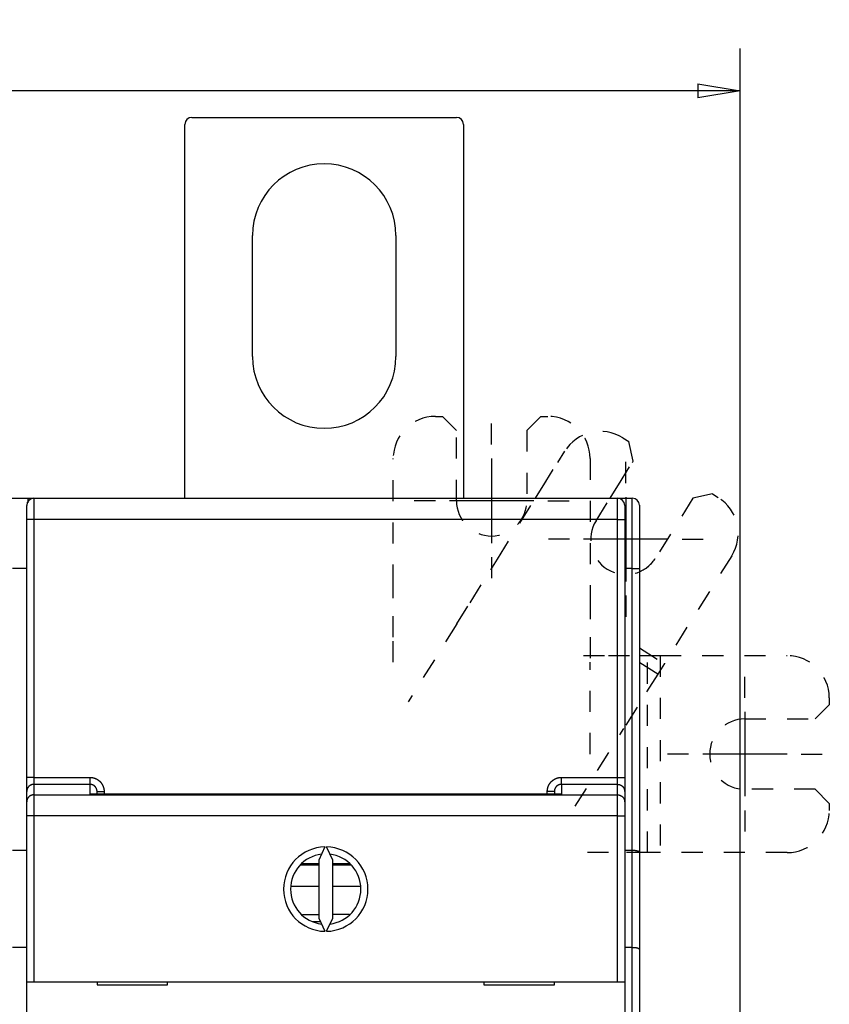
# Model space of a CAD drawing. Extents: x 9 to 551, y 7 to 429.
# Drawn here: x 378 to 435, y 193 to 263 of the extents above; entities that cross this region are included whole.
import ezdxf

# ---------------------------------------------------------------- set-up
doc = ezdxf.new("R2010")
doc.units = 0
doc.linetypes.add('HIDDEN', pattern=[4.5, 1.5, -1.5, 1.5])
doc.layers.add('204', color=7, linetype='CONTINUOUS')
doc.layers.add('5', color=7, linetype='CONTINUOUS')
doc.styles.get("Standard").update_dxf_attribs({"font": 'monotxt.shx'})
doc.dimstyles.new('DSTYLE1', dxfattribs={"dimtxt": 3, "dimasz": 3, "dimexe": 3, "dimexo": 0, "dimgap": 2, "dimtad": 1, "dimrnd": 0.1, "dimzin": 3, "dimcen": 0.09, "dimazin": 3, "dimtp": 1, "dimtm": 1, "dimtfac": 1, "dimtofl": 0, "dimtmove": 0, "dimatfit": 3})

# ---------------------------------------------------------------- blocks, each defined once
blk = doc.blocks.new('_AH1')
at = {"color": 0, "linetype": 'CONTINUOUS'}
for p, q in [((-1, 0.166667), (0, 0)), ((-1, 0.166667), (-1, -0.166667)), ((0, 0), (-1, -0.166667)), ((0, 0), (-1, 0))]:
    blk.add_line(p, q, dxfattribs=at)
blk = doc.blocks.new('*D5715')
at = {"layer": '5', "color": 1, "linetype": 'CONTINUOUS'}
for p, q in [((252.4853, 204.81825), (252.4853, 261.22594)), ((429.14086, 160.04233), (429.14086, 261.22594)), ((252.4853, 258.22594), (340.81308, 258.22594)), ((429.14086, 258.22594), (340.81308, 258.22594))]:
    blk.add_line(p, q, dxfattribs=at)
at = {"layer": '5', "color": 1, "xscale": 3, "yscale": 3, "zscale": 3, "rotation": 180}
blk.add_blockref('_AH1', (252.4853, 258.22594), dxfattribs=at)
at = {"layer": '5', "color": 1, "xscale": 3, "yscale": 3, "zscale": 3}
blk.add_blockref('_AH1', (429.14086, 258.22594), dxfattribs=at)
at = {"layer": '5', "color": 1, "linetype": 'CONTINUOUS'}
blk.add_text('176,7', height=3, rotation=360, dxfattribs=at).set_placement((333.31308, 260.22694))

msp = doc.modelspace()

# ---------------------------------------------------------------- linework, layer by layer
at = {"layer": '204', "color": 40, "linetype": 'CONTINUOUS'}
for p, q in [((390.1853, 256.33898), (408.9853, 256.33898)), ((389.6853, 229.2682), (389.6853, 255.83898)), ((409.4853, 255.83898), (409.4853, 229.2682)), ((394.4853, 239.33898), (394.4853, 247.93898)), ((404.6853, 247.93898), (404.6853, 239.33898)), ((414.9853, 235.08566), (415.4853, 235.08566)), ((420.81117, 233.5585), (421.23519, 233.29354)), ((377.01459, 229.2682), (378.51459, 229.2682)), ((378.51459, 229.2682), (378.51459, 228.9386)), ((378.51459, 229.2682), (378.94223, 229.2682)), ((378.94223, 229.2639), (420.44223, 229.2639)), ((378.94223, 229.2639), (378.94223, 227.7639)), ((381.61459, 229.2682), (381.61459, 229.26389)), ((399.01459, 229.2639), (399.01459, 229.2682)), ((399.9853, 229.2682), (399.9853, 229.2639)), ((417.3853, 229.2639), (417.3853, 229.2682)), ((420.44223, 229.2682), (420.4853, 229.2682)), ((420.44223, 227.7639), (420.44223, 229.2639)), ((420.4853, 229.2682), (421.4853, 229.2682)), ((420.4853, 229.24606), (420.4853, 229.2682)), ((421.4853, 224.2682), (421.4853, 229.2682)), ((378.44223, 227.7639), (378.44223, 228.7639)), ((420.94223, 228.7639), (420.94223, 227.7639)), ((421.9853, 228.7682), (421.9853, 224.2682)), ((378.44223, 209.43016), (378.44223, 227.7639)), ((378.94223, 227.7639), (378.44223, 227.7639)), ((420.44223, 227.7639), (378.94223, 227.7639)), ((378.94223, 227.7639), (378.94223, 209.43016)), ((420.44223, 209.43016), (420.44223, 227.7639)), ((420.44223, 227.7639), (420.94223, 227.7639)), ((420.94223, 227.7639), (420.94223, 209.43016)), ((378.44223, 224.2682), (377.44223, 224.2682)), ((421.4853, 224.2682), (420.94223, 224.2682)), ((421.4853, 204.2682), (421.4853, 224.2682)), ((421.4853, 224.2682), (421.9853, 224.2682)), ((421.9853, 224.2682), (421.9853, 204.13422)), ((421.98528, 218.08566), (422.56528, 218.08566)), ((378.44223, 208.43259), (378.44223, 209.43016)), ((378.94223, 209.43016), (378.44223, 209.43016)), ((378.94223, 209.43016), (382.94223, 209.43016)), ((378.94223, 209.43016), (378.94223, 208.93137)), ((382.94223, 208.93137), (382.94223, 209.43016)), ((416.44223, 209.43016), (420.44223, 209.43016)), ((416.44223, 208.93137), (416.44223, 209.43016)), ((420.44223, 208.93137), (420.44223, 209.43016)), ((420.44223, 209.43016), (420.94223, 209.43016)), ((420.94223, 209.43016), (420.94223, 208.43259)), ((382.94223, 208.93137), (378.94223, 208.93137)), ((378.94223, 208.93137), (378.94223, 208.18739)), ((382.94223, 208.22723), (382.94223, 208.93137)), ((420.44223, 208.93137), (416.44223, 208.93137)), ((416.44223, 208.93137), (416.44223, 208.22723)), ((420.44223, 208.18739), (420.44223, 208.93137)), ((378.44223, 207.68861), (378.44223, 208.43259)), ((378.94223, 208.18739), (420.44223, 208.18739)), ((378.94223, 208.18739), (378.94223, 206.69104)), ((416.44223, 208.22723), (382.94223, 208.22723)), ((383.44223, 208.22725), (383.44223, 208.42771)), ((383.44223, 208.42771), (383.94223, 208.42771)), ((383.94223, 208.42771), (383.94223, 208.22725)), ((415.44223, 208.22723), (415.44223, 208.42771)), ((415.94223, 208.42771), (415.44223, 208.42771)), ((415.94223, 208.42771), (415.94223, 208.2284)), ((420.44223, 206.69104), (420.44223, 208.18739)), ((420.94223, 208.43259), (420.94223, 207.68861)), ((378.44223, 206.69104), (378.44223, 207.68861)), ((420.94223, 207.68861), (420.94223, 206.69104)), ((378.44223, 194.88981), (378.44223, 206.69104)), ((378.94223, 206.69104), (378.44223, 206.69104)), ((420.44223, 206.69104), (378.94223, 206.69104)), ((378.94223, 206.69104), (378.94223, 194.88981)), ((420.44223, 194.88981), (420.44223, 206.69104)), ((420.44223, 206.69104), (420.94223, 206.69104)), ((420.94223, 206.69104), (420.94223, 194.88981)), ((399.63354, 204.48924), (399.19223, 203.54285)), ((400.19223, 203.54285), (399.75092, 204.48924)), ((377.44223, 204.2682), (378.44223, 204.2682)), ((420.94223, 204.2682), (421.4853, 204.2682)), ((421.4853, 197.33999), (421.4853, 204.2682)), ((422.56528, 204.08566), (421.98528, 204.08566)), ((421.9853, 204.13422), (421.9853, 197.20602)), ((399.19223, 203.18566), (397.85536, 203.18566)), ((399.19221, 203.28508), (398.00175, 203.28508)), ((399.19223, 203.54285), (399.19223, 199.43678)), ((400.19223, 199.43678), (400.19223, 203.54285)), ((401.38275, 203.28508), (400.19223, 203.28508)), ((401.50971, 203.18566), (400.19223, 203.18566)), ((399.19221, 201.68566), (397.22637, 201.68566)), ((402.15808, 201.68566), (400.19223, 201.68566)), ((399.19221, 199.67161), (398.03101, 199.67161)), ((399.19223, 199.43678), (399.63354, 198.49039)), ((399.75092, 198.49039), (400.19223, 199.43678)), ((401.37138, 199.68566), (400.19223, 199.68566)), ((398.72224, 199.18566), (399.30933, 199.18566)), ((378.44223, 197.33999), (377.44223, 197.33999)), ((421.4853, 197.33999), (420.94223, 197.33999)), ((421.4853, 158.6682), (421.4853, 197.33999)), ((421.9853, 197.20602), (421.9853, 158.6682)), ((378.44223, 186.78981), (378.44223, 194.88981)), ((378.44223, 194.88981), (378.94223, 194.88981)), ((378.94223, 194.88981), (420.44223, 194.88981)), ((383.44223, 194.88981), (383.44223, 194.68981)), ((383.44223, 194.68981), (388.44223, 194.68981)), ((388.44223, 194.68981), (388.44223, 194.88981)), ((410.94223, 194.88981), (410.94223, 194.68981)), ((410.94223, 194.68981), (415.94223, 194.68981)), ((415.94223, 194.68981), (415.94223, 194.88981)), ((420.44223, 194.88981), (420.94223, 194.88981)), ((420.94223, 194.88981), (420.94223, 186.78981))]:
    msp.add_line(p, q, dxfattribs=at)
at = {"layer": '204', "color": 40, "linetype": 'HIDDEN'}
for p, q in [((407.4853, 235.08566), (407.9853, 235.08566)), ((408.9853, 234.08566), (407.9853, 235.08566)), ((414.9853, 235.08566), (413.9853, 234.08566)), ((414.9853, 235.08566), (413.9853, 234.08566)), ((414.9853, 235.08566), (415.4853, 235.08566)), ((408.9853, 229.08566), (408.9853, 234.08566)), ((413.9853, 234.08566), (413.9853, 229.2682)), ((413.9853, 234.08566), (413.9853, 229.08566)), ((420.81117, 233.5585), (421.23519, 233.29354)), ((421.55332, 231.91557), (421.23519, 233.29354)), ((421.55332, 231.91557), (421.23519, 233.29354)), ((411.8915, 224.94528), (416.67727, 232.60411)), ((414.59276, 229.2682), (416.67727, 232.60411)), ((404.4853, 223.05454), (404.4853, 232.08566)), ((418.4853, 232.08566), (418.4853, 229.2682)), ((418.4853, 232.08566), (418.4853, 223.05454)), ((418.90373, 227.67533), (421.55332, 231.91557)), ((419.89906, 229.2682), (421.55332, 231.91557)), ((427.17153, 229.5841), (425.79356, 229.26597)), ((427.17153, 229.5841), (425.79356, 229.26597)), ((427.17153, 229.5841), (427.59556, 229.31914)), ((427.17153, 229.5841), (427.59556, 229.31914)), ((425.79356, 229.26597), (423.14397, 225.02573)), ((425.79356, 229.26597), (423.14397, 225.02573)), ((411.42046, 224.19146), (411.8915, 224.94528)), ((428.54994, 225.18524), (423.76417, 217.52641)), ((428.54994, 225.18524), (423.76417, 217.52641)), ((409.95201, 221.84145), (411.42046, 224.19146)), ((404.4853, 222.16565), (404.4853, 223.05454)), ((418.4853, 223.05454), (418.4853, 222.16565)), ((404.4853, 219.39457), (404.4853, 222.16565)), ((409.00994, 220.33381), (409.95201, 221.84145)), ((418.4853, 222.16565), (418.4853, 219.39457)), ((409.00994, 220.33381), (405.54896, 214.7951)), ((404.4853, 217.61679), (404.4853, 219.39457)), ((418.4853, 219.39457), (418.4853, 217.61679)), ((421.98527, 218.63799), (423.76417, 217.52641)), ((418.01643, 218.08566), (419.79421, 218.08566)), ((419.79421, 218.08566), (422.56528, 218.08566)), ((422.56528, 218.08566), (423.45417, 218.08566)), ((422.56528, 204.08566), (422.56528, 218.08566)), ((422.56528, 218.08566), (423.45417, 218.08566)), ((423.45417, 218.08566), (432.4853, 218.08566)), ((423.45417, 218.08566), (423.45417, 204.08566)), ((423.45417, 218.08566), (432.4853, 218.08566)), ((418.4853, 211.08566), (418.4853, 217.61679)), ((423.29313, 216.77259), (421.98528, 217.58983)), ((423.76417, 217.52641), (423.29313, 216.77259)), ((423.76417, 217.52641), (423.29313, 216.77259)), ((423.29313, 216.77259), (421.82469, 214.42258)), ((423.29313, 216.77259), (421.98526, 214.67956)), ((435.4853, 215.08566), (435.4853, 214.58566)), ((435.4853, 215.08566), (435.4853, 214.58566)), ((421.82469, 214.42258), (420.88261, 212.91494)), ((434.4853, 213.58566), (435.4853, 214.58566)), ((434.4853, 213.58566), (435.4853, 214.58566)), ((429.4853, 213.58566), (434.4853, 213.58566)), ((429.4853, 213.58566), (434.4853, 213.58566)), ((417.42164, 207.37623), (420.88261, 212.91494)), ((434.4853, 208.58566), (429.4853, 208.58566)), ((434.4853, 208.58566), (429.4853, 208.58566)), ((435.4853, 207.58566), (434.4853, 208.58566)), ((435.4853, 207.58566), (434.4853, 208.58566)), ((435.4853, 207.58566), (435.4853, 207.08566)), ((435.4853, 207.58566), (435.4853, 207.08566)), ((419.79421, 204.08566), (418.01643, 204.08566)), ((422.56528, 204.08566), (419.79421, 204.08566)), ((423.45417, 204.08566), (422.56528, 204.08566)), ((423.45417, 204.08566), (422.56528, 204.08566)), ((432.4853, 204.08566), (423.45417, 204.08566)), ((432.4853, 204.08566), (423.45417, 204.08566))]:
    msp.add_line(p, q, dxfattribs=at)
at = {"layer": '204', "color": 40, "linetype": 'CONTINUOUS'}
for points in [[(382.9422, 209.43016), (382.96186, 209.42995, -0.00493588), (382.9815, 209.42937, -0.004944021), (383.00114, 209.42839, -0.004932935), (383.02077, 209.42703, -0.004909803), (383.04037, 209.42527, -0.00489548), (383.05993, 209.42313, -0.004884876), (383.07945, 209.42061, -0.004876797), (383.09892, 209.41771, -0.004870259), (383.11832, 209.41442, -0.00486696), (383.13767, 209.41076, -0.004866089), (383.15693, 209.40671, -0.004867705), (383.17611, 209.40229, -0.004872096), (383.1952, 209.3975, -0.004878881), (383.21418, 209.39234, -0.004889239), (383.23306, 209.3868, -0.004900175), (383.25181, 209.38089, -0.004913796), (383.27044, 209.37462, -0.004932395), (383.28894, 209.36798, -0.004959008), (383.30729, 209.36097, -0.004971681), (383.3255, 209.3536, -0.004969754), (383.34356, 209.34586, -0.00495561), (383.36147, 209.33777, -0.004929739), (383.37921, 209.32932, -0.004911215), (383.39679, 209.32052, -0.00489501), (383.41419, 209.31138, -0.004881744), (383.43142, 209.3019, -0.004868649), (383.44845, 209.29208, -0.00485899), (383.4653, 209.28193, -0.004850573), (383.48193, 209.27145, -0.004844982), (383.49837, 209.26066, -0.004840995), (383.51459, 209.24954, -0.004839432), (383.5306, 209.23811, -0.00483994), (383.54637, 209.22637, -0.004842474), (383.56192, 209.21433, -0.00484758), (383.57722, 209.20198, -0.00485403), (383.59228, 209.18934, -0.00486322), (383.60709, 209.17641, -0.004874157), (383.62164, 209.1632, -0.004889285), (383.63592, 209.14969, -0.004902119), (383.64994, 209.13592, -0.004915412), (383.66367, 209.12187, -0.004939981), (383.67713, 209.10755, -0.004981801), (383.69028, 209.09297, -0.005015494), (383.70314, 209.07812, -0.005049003), (383.71569, 209.06302, -0.005043737), (383.72794, 209.04767, -0.004997519), (383.73988, 209.03208, -0.00496631), (383.7515, 209.01625, -0.00494223), (383.76281, 209.00019, -0.004920165), (383.7738, 208.98392, -0.004894658), (383.78446, 208.96743, -0.004874059), (383.79481, 208.95073, -0.004853409), (383.80482, 208.93384, -0.004836483), (383.81452, 208.91675, -0.004819302), (383.82387, 208.89947, -0.004805733), (383.8329, 208.88202, -0.004792633), (383.84158, 208.86439, -0.004782556), (383.84993, 208.8466, -0.004773226), (383.85793, 208.82865, -0.004767121), (383.86559, 208.81055, -0.004762778), (383.8729, 208.79231, -0.004759165), (383.87987, 208.77393, -0.004755823), (383.88647, 208.75542, -0.004760258), (383.89273, 208.73679, -0.004772075), (383.89862, 208.71804, -0.004764906), (383.90415, 208.69918, -0.004742787), (383.90932, 208.68023, -0.004792713), (383.91413, 208.66117, -0.004903017), (383.91856, 208.64199, -0.004774099), (383.92262, 208.62281, -0.004466795), (383.92631, 208.60367, -0.004952283), (383.92962, 208.58415, -0.005942537), (383.93256, 208.56411, -0.004513934), (383.9351, 208.54526, -0.001513001), (383.93722, 208.52818, -0.006432054), (383.93905, 208.50618, -0.011192743), (383.94072, 208.47222, -0.005481292), (383.94222, 208.4277, -0.002895593)], [(415.44222, 208.4277), (415.44242, 208.44736, -0.004900472), (415.443, 208.467, -0.00490811), (415.44398, 208.48664, -0.004896961), (415.44533, 208.50626, -0.004874113), (415.44708, 208.52586, -0.004859877), (415.4492, 208.54543, -0.004849306), (415.45171, 208.56495, -0.004841214), (415.4546, 208.58442, -0.00483468), (415.45787, 208.60384, -0.004831298), (415.4615, 208.62319, -0.004830314), (415.46552, 208.64246, -0.004831823), (415.46991, 208.66165, -0.004836141), (415.47468, 208.68074, -0.004842587), (415.47981, 208.69974, -0.004852395), (415.48531, 208.71863, -0.004863488), (415.49117, 208.73741, -0.004877791), (415.49741, 208.75606, -0.00489459), (415.50401, 208.77457, -0.004917694), (415.51097, 208.79295, -0.004934457), (415.51829, 208.81118, -0.004943809), (415.52598, 208.82926, -0.004935424), (415.53402, 208.84719, -0.004910848), (415.54242, 208.86496, -0.004893266), (415.55116, 208.88256, -0.004878514), (415.56025, 208.89999, -0.004866531), (415.56968, 208.91724, -0.004854697), (415.57944, 208.93431, -0.004846177), (415.58953, 208.95118, -0.004839082), (415.59996, 208.96786, -0.004834656), (415.6107, 208.98433, -0.00483194), (415.62176, 209.00058, -0.004831486), (415.63314, 209.01663, -0.0048332), (415.64482, 209.03244, -0.004836849), (415.65681, 209.04802, -0.004843247), (415.6691, 209.06337, -0.004850581), (415.68169, 209.07847, -0.004860459), (415.69457, 209.09332, -0.004872929), (415.70773, 209.10792, -0.004890861), (415.72118, 209.12225, -0.004902319), (415.73491, 209.13631, -0.004909635), (415.74891, 209.15009, -0.004944193), (415.76318, 209.16359, -0.005014875), (415.77772, 209.1768, -0.005048937), (415.79252, 209.18971, -0.005054056), (415.80759, 209.20231, -0.005038834), (415.82289, 209.2146, -0.004998831), (415.83845, 209.22658, -0.004970197), (415.85424, 209.23826, -0.004945709), (415.87026, 209.24962, -0.004924081), (415.8865, 209.26066, -0.004899984), (415.90296, 209.27138, -0.004880489), (415.91963, 209.28177, -0.004860906), (415.93649, 209.29184, -0.004845024), (415.95355, 209.30158, -0.004829104), (415.9708, 209.31099, -0.00481669), (415.98823, 209.32007, -0.004804895), (416.00583, 209.3288, -0.004796028), (416.02359, 209.3372, -0.004788072), (416.04152, 209.34525, -0.004783235), (416.0596, 209.35296, -0.004780324), (416.07782, 209.36031, -0.004778016), (416.09618, 209.36732, -0.00477613), (416.11467, 209.37397, -0.004781932), (416.13328, 209.38027, -0.004795316), (416.15202, 209.3862, -0.004789432), (416.17086, 209.39178, -0.004768624), (416.18979, 209.39698, -0.00482023), (416.20884, 209.40183, -0.004932838), (416.22801, 209.40629, -0.00480423), (416.24718, 209.41039, -0.004495874), (416.26631, 209.4141, -0.004986426), (416.28582, 209.41745, -0.005986265), (416.30585, 209.42041, -0.004547156), (416.3247, 209.42297, -0.001521862), (416.34177, 209.4251, -0.006483526), (416.36377, 209.42695, -0.011287339), (416.39772, 209.42864, -0.005527416), (416.44223, 209.43016, -0.002919473)], [(378.94225, 208.93136), (378.91845, 208.93084, 0.012803006), (378.89434, 208.92912, 0.012156), (378.86988, 208.92616, 0.01197404), (378.84518, 208.92196, 0.012480658), (378.82035, 208.9164, 0.012719647), (378.79549, 208.9095, 0.012875297), (378.77071, 208.90119, 0.012976835), (378.74611, 208.8915, 0.013184045), (378.72182, 208.88037, 0.01329381), (378.69794, 208.86787, 0.013438364), (378.67461, 208.85396, 0.013510595), (378.65192, 208.83875, 0.013608495), (378.63002, 208.8222, 0.01366257), (378.60898, 208.80445, 0.013732351), (378.58894, 208.78551, 0.013722662), (378.56996, 208.76552, 0.013658972), (378.55215, 208.74454, 0.013732437), (378.53556, 208.72267, 0.013897353), (378.52028, 208.69997, 0.013543604), (378.50631, 208.67673, 0.012726271), (378.49377, 208.65307, 0.01368618), (378.48257, 208.62861, 0.015725428), (378.47278, 208.60329, 0.012375906), (378.46444, 208.57928, 0.005391958), (378.45763, 208.55741, 0.01618537), (378.45186, 208.52962, 0.02706654), (378.44671, 208.48745, 0.013867992), (378.44221, 208.43257, 0.007624409)], [(383.44224, 208.4277), (383.44214, 208.43757, 0.004982964), (383.44184, 208.44744, 0.005001518), (383.44134, 208.45729, 0.004988322), (383.44065, 208.46713, 0.004947347), (383.43976, 208.47696, 0.00491959), (383.43868, 208.48677, 0.004896056), (383.4374, 208.49655, 0.004875088), (383.43594, 208.50631, 0.004851965), (383.43428, 208.51604, 0.00483339), (383.43243, 208.52573, 0.004814695), (383.4304, 208.53539, 0.004799681), (383.42818, 208.54501, 0.00478474), (383.42578, 208.55458, 0.004773225), (383.4232, 208.56411, 0.004762329), (383.42043, 208.57358, 0.004754456), (383.41748, 208.583, 0.004747654), (383.41435, 208.59236, 0.004743489), (383.41105, 208.60166, 0.004740841), (383.40757, 208.6109, 0.004740424), (383.40391, 208.62006, 0.004741952), (383.40008, 208.62916, 0.004745291), (383.39608, 208.63818, 0.004750989), (383.39191, 208.64711, 0.004758065), (383.38757, 208.65597, 0.004767903), (383.38305, 208.66474, 0.004778654), (383.37838, 208.67342, 0.004792542), (383.37353, 208.68201, 0.004806917), (383.36852, 208.6905, 0.004824855), (383.36335, 208.69888, 0.004842602), (383.35802, 208.70717, 0.004864068), (383.35252, 208.71535, 0.004885536), (383.34687, 208.72342, 0.004911892), (383.34105, 208.73137, 0.004934871), (383.33509, 208.7392, 0.004959849), (383.32896, 208.74691, 0.004992006), (383.32269, 208.7545, 0.00503915), (383.31626, 208.76196, 0.005045435), (383.30968, 208.76929, 0.005012926), (383.30295, 208.77648, 0.004980246), (383.29609, 208.78354, 0.004939374), (383.28908, 208.79046, 0.004915771), (383.28194, 208.79724, 0.004903397), (383.27466, 208.80388, 0.004891511), (383.26726, 208.81038, 0.004877281), (383.25973, 208.81673, 0.00486727), (383.25208, 208.82293, 0.004858959), (383.2443, 208.82898, 0.004853416), (383.23641, 208.83488, 0.00484917), (383.22841, 208.84062, 0.004847523), (383.2203, 208.84621, 0.004847858), (383.21208, 208.85164, 0.004850291), (383.20376, 208.8569, 0.004855109), (383.19534, 208.862, 0.004861547), (383.18683, 208.86693, 0.004870762), (383.17821, 208.8717, 0.004881274), (383.16951, 208.87629, 0.004895219), (383.16072, 208.88071, 0.004909228), (383.15185, 208.88496, 0.004926021), (383.1429, 208.88902, 0.004945604), (383.13387, 208.89291, 0.004972931), (383.12476, 208.89661, 0.004986894), (383.11559, 208.90013, 0.004987086), (383.10634, 208.90347, 0.004978657), (383.09702, 208.90662, 0.004961557), (383.08764, 208.90959, 0.004931714), (383.07821, 208.91237, 0.004889271), (383.06872, 208.91497, 0.00492079), (383.05917, 208.91738, 0.00501), (383.04956, 208.91959, 0.004862637), (383.03995, 208.92163, 0.004537265), (383.03036, 208.92346, 0.005005302), (383.02057, 208.92512, 0.005971282), (383.01053, 208.92658, 0.004534965), (383.00108, 208.92784, 0.001546312), (382.99252, 208.92889, 0.006411473), (382.98149, 208.9298, 0.011100866), (382.96449, 208.93062, 0.005437895), (382.9422, 208.93136, 0.002877251)], [(416.44223, 208.93136), (416.43241, 208.93126, 0.00507709), (416.4226, 208.93096, 0.005097015), (416.41279, 208.93046, 0.005083186), (416.403, 208.92976, 0.005039491), (416.39322, 208.92885, 0.005009662), (416.38347, 208.92776, 0.00498416), (416.37373, 208.92647, 0.004961222), (416.36403, 208.92498, 0.004935747), (416.35435, 208.9233, 0.004914973), (416.34471, 208.92144, 0.004893859), (416.3351, 208.91938, 0.004876534), (416.32554, 208.91714, 0.004859062), (416.31602, 208.9147, 0.004845127), (416.30655, 208.91209, 0.004831627), (416.29713, 208.90929, 0.004821254), (416.28776, 208.90631, 0.004811789), (416.27845, 208.90314, 0.004805057), (416.26921, 208.8998, 0.004799702), (416.26003, 208.89628, 0.004796667), (416.25091, 208.89259, 0.004795456), (416.24188, 208.88871, 0.004796137), (416.23291, 208.88467, 0.004799073), (416.22403, 208.88045, 0.004803461), (416.21523, 208.87606, 0.00481052), (416.20652, 208.8715, 0.004818565), (416.19789, 208.86678, 0.004829673), (416.18936, 208.86188, 0.004841316), (416.18093, 208.85682, 0.004856445), (416.1726, 208.8516, 0.004871489), (416.16437, 208.84621, 0.004890259), (416.15625, 208.84066, 0.004908883), (416.14824, 208.83496, 0.004932123), (416.14034, 208.82909, 0.004952831), (416.13256, 208.82307, 0.004976417), (416.12491, 208.81689, 0.005004096), (416.11738, 208.81056, 0.005043163), (416.10998, 208.80408, 0.00505737), (416.10271, 208.79744, 0.005051252), (416.09557, 208.79066, 0.00501616), (416.08857, 208.78374, 0.004944519), (416.08171, 208.77667, 0.004908995), (416.07498, 208.76947, 0.004900762), (416.0684, 208.76214, 0.004888358), (416.06196, 208.75468, 0.004869533), (416.05567, 208.74709, 0.004856143), (416.04952, 208.73938, 0.004845394), (416.04353, 208.73155, 0.004837162), (416.03768, 208.7236, 0.004829913), (416.032, 208.71554, 0.004825388), (416.02647, 208.70738, 0.004822841), (416.0211, 208.6991, 0.004822442), (416.01588, 208.69072, 0.004824349), (416.01084, 208.68224, 0.004827934), (416.00595, 208.67367, 0.004834221), (416.00124, 208.665, 0.004841943), (415.9967, 208.65624, 0.004853047), (415.99233, 208.6474, 0.004864169), (415.98813, 208.63847, 0.004877989), (415.98411, 208.62946, 0.004895034), (415.98026, 208.62038, 0.004919477), (415.9766, 208.61122, 0.004926344), (415.97312, 208.60199, 0.00491435), (415.96982, 208.59268, 0.004900923), (415.9667, 208.58331, 0.004886619), (415.96377, 208.57388, 0.004858101), (415.96102, 208.56439, 0.004814889), (415.95846, 208.55485, 0.004845101), (415.95607, 208.54525, 0.004932994), (415.95388, 208.53559, 0.004787687), (415.95187, 208.52592, 0.004467026), (415.95006, 208.51628, 0.004927782), (415.94842, 208.50645, 0.005878921), (415.94698, 208.49635, 0.004464582), (415.94573, 208.48686, 0.001521919), (415.94469, 208.47825, 0.006312498), (415.9438, 208.46718, 0.010930083), (415.94298, 208.45009, 0.005354507), (415.94226, 208.4277, 0.002833222)], [(420.44225, 208.93136), (420.46604, 208.93084, -0.012803635), (420.49016, 208.92912, -0.012156531), (420.51462, 208.92616, -0.011974547), (420.53932, 208.92196, -0.012481239), (420.56414, 208.9164, -0.012720262), (420.589, 208.9095, -0.012875938), (420.61378, 208.90118, -0.012977493), (420.63838, 208.89149, -0.013184735), (420.66267, 208.88037, -0.013294518), (420.68654, 208.86787, -0.013439096), (420.70987, 208.85396, -0.013511338), (420.73256, 208.83874, -0.013609256), (420.75446, 208.8222, -0.013663339), (420.77549, 208.80445, -0.01373313), (420.79553, 208.78551, -0.013723442), (420.81452, 208.76552, -0.013659751), (420.83232, 208.74453, -0.013733216), (420.84891, 208.72266, -0.013898129), (420.86419, 208.69996, -0.013544364), (420.87815, 208.67672, -0.01272699), (420.89069, 208.65306, -0.013686919), (420.90189, 208.62861, -0.015726219), (420.91168, 208.60328, -0.01237657), (420.92001, 208.57927, -0.00539235), (420.92682, 208.5574, -0.016186118), (420.93259, 208.52962, -0.027067702), (420.93774, 208.48745, -0.013868652), (420.94223, 208.43257, -0.007624802)], [(378.94225, 208.18736), (378.91845, 208.18684, 0.012803358), (378.89434, 208.18512, 0.012156297), (378.86988, 208.18216, 0.011974324), (378.84518, 208.17797, 0.012480983), (378.82035, 208.17241, 0.012719991), (378.7955, 208.16551, 0.012875656), (378.77072, 208.1572, 0.012977204), (378.74612, 208.14751, 0.013184432), (378.72183, 208.13639, 0.013294207), (378.69795, 208.12389, 0.013438774), (378.67462, 208.10999, 0.013511011), (378.65193, 208.09477, 0.013608922), (378.63003, 208.07823, 0.013663001), (378.60899, 208.06048, 0.013732787), (378.58895, 208.04154, 0.013723099), (378.56996, 208.02156, 0.013659408), (378.55216, 208.00057, 0.013732873), (378.53556, 207.9787, 0.013897787), (378.52028, 207.95601, 0.01354403), (378.50632, 207.93277, 0.012726674), (378.49377, 207.90911, 0.013686594), (378.48257, 207.88466, 0.015725871), (378.47278, 207.85933, 0.012376278), (378.46444, 207.83532, 0.005392178), (378.45764, 207.81346, 0.016185789), (378.45186, 207.78567, 0.027067191), (378.44671, 207.7435, 0.013868361), (378.44221, 207.68863, 0.00762463)], [(420.44225, 208.18736), (420.46604, 208.18684, -0.012803988), (420.49016, 208.18512, -0.012156829), (420.51461, 208.18216, -0.011974832), (420.53931, 208.17796, -0.012481565), (420.56414, 208.1724, -0.012720606), (420.58899, 208.16551, -0.012876297), (420.61377, 208.1572, -0.012977861), (420.63837, 208.14751, -0.013185122), (420.66266, 208.13638, -0.013294914), (420.68654, 208.12388, -0.013439506), (420.70986, 208.10998, -0.013511755), (420.73255, 208.09476, -0.013609683), (420.75445, 208.07822, -0.01366377), (420.77549, 208.06047, -0.013733566), (420.79552, 208.04154, -0.013723879), (420.81451, 208.02155, -0.013660187), (420.83231, 208.00057, -0.013733652), (420.8489, 207.9787, -0.013898563), (420.86418, 207.956, -0.013544789), (420.87814, 207.93276, -0.012727393), (420.89069, 207.9091, -0.013687333), (420.90188, 207.88465, -0.015726662), (420.91167, 207.85933, -0.012376942), (420.92001, 207.83532, -0.00539257), (420.92681, 207.81345, -0.016186537), (420.93259, 207.78567, -0.027068354), (420.93774, 207.7435, -0.013869022), (420.94223, 207.68863, -0.007625023)], [(421.4853, 204.2682), (421.50189, 204.26801, -0.004560024), (421.51834, 204.26753, -0.004774416), (421.53465, 204.26673, -0.004713474), (421.55081, 204.26565, -0.004336747), (421.56681, 204.2643, -0.004078677), (421.58265, 204.26272, -0.003848869), (421.59831, 204.26091, -0.003637982), (421.6138, 204.25891, -0.003367786), (421.62909, 204.25672, -0.003141049), (421.64419, 204.25438, -0.00287595), (421.65907, 204.25189, -0.002647271), (421.67375, 204.24929, -0.002373253), (421.6882, 204.2466, -0.002133965), (421.70243, 204.24383, -0.001846109), (421.71642, 204.241, -0.00159708), (421.73016, 204.23814, -0.001303789), (421.74365, 204.23527, -0.001018436), (421.75688, 204.23241, -0.000649937), (421.76983, 204.22957, -0.000511308), (421.78252, 204.22677, -0.000576995), (421.79491, 204.224, -0.000699633), (421.807, 204.22125, -0.000907979), (421.81878, 204.21852, -0.001101273), (421.83026, 204.21581, -0.001312641), (421.84139, 204.21311, -0.001533411), (421.8522, 204.21041, -0.001796913), (421.86266, 204.20772, -0.002072122), (421.87276, 204.20502, -0.002393414), (421.8825, 204.2023, -0.002739284), (421.89186, 204.19958, -0.003145289), (421.90083, 204.19683, -0.00358979), (421.90942, 204.19406, -0.004108816), (421.91759, 204.19126, -0.004700368), (421.92536, 204.18842, -0.005404595), (421.93269, 204.18554, -0.006180953), (421.9396, 204.18262, -0.007057744), (421.94606, 204.17965, -0.008228379), (421.95207, 204.17663, -0.009774577), (421.95761, 204.17353, -0.011002037), (421.96269, 204.17039, -0.011768174), (421.96727, 204.1672, -0.015284654), (421.97137, 204.16387, -0.022027023), (421.97497, 204.16037, -0.01944211), (421.97805, 204.15704, -0.006242104), (421.9806, 204.15399, -0.033348738), (421.98265, 204.14985, -0.072683068), (421.9842, 204.14316, -0.03856346), (421.98528, 204.13422, -0.020236613)], [(421.4853, 197.34001), (421.50189, 197.34002, -0.000101578), (421.51835, 197.34003, -0.000025965), (421.53466, 197.34003, -0.000102217), (421.55084, 197.34002, -0.000355741), (421.56686, 197.33997, -0.000551147), (421.58272, 197.33989, -0.000734334), (421.5984, 197.33976, -0.000915213), (421.6139, 197.33956, -0.001135343), (421.62921, 197.33929, -0.001341035), (421.64433, 197.33894, -0.001575392), (421.65924, 197.33848, -0.001801145), (421.67393, 197.33792, -0.002061631), (421.6884, 197.33725, -0.002315176), (421.70264, 197.33644, -0.002605645), (421.71664, 197.33549, -0.00289273), (421.73039, 197.33439, -0.00322076), (421.74387, 197.33312, -0.003548382), (421.7571, 197.33168, -0.003920122), (421.77004, 197.33005, -0.004298335), (421.78271, 197.32822, -0.004728293), (421.79507, 197.32618, -0.00515832), (421.80714, 197.32393, -0.00563108), (421.8189, 197.32144, -0.006152528), (421.83035, 197.31871, -0.006774307), (421.84146, 197.31571, -0.007228315), (421.85224, 197.31247, -0.007515364), (421.86267, 197.30898, -0.007661238), (421.87275, 197.30526, -0.007576582), (421.88246, 197.30133, -0.007613243), (421.89181, 197.29722, -0.007656492), (421.90076, 197.29294, -0.007774215), (421.90933, 197.28851, -0.007854721), (421.91748, 197.28395, -0.008043715), (421.92524, 197.27929, -0.008228673), (421.93256, 197.27453, -0.008506629), (421.93946, 197.26971, -0.008757887), (421.94591, 197.26484, -0.009253581), (421.95192, 197.25994, -0.009897049), (421.95745, 197.25502, -0.010334281), (421.96253, 197.25013, -0.010377551), (421.96712, 197.24529, -0.012276677), (421.97123, 197.24044, -0.016097383), (421.97483, 197.23557, -0.014071658), (421.97793, 197.23103, -0.005420888), (421.98048, 197.22695, -0.022422372), (421.98255, 197.22206, -0.051435093), (421.98415, 197.215, -0.032386439), (421.98528, 197.20604, -0.018860891)]]:
    msp.add_lwpolyline(points, format="xyb", dxfattribs=at)
for centre, radius, start, end in [((390.1853, 255.83898), 0.5, 90, 180), ((408.9853, 255.83898), 0.5, 0, 90), ((399.5853, 247.93898), 5.1, 0, 180), ((399.5853, 239.33898), 5.1, 180, 360), ((378.94223, 228.7639), 0.5, 90, 180), ((420.44223, 228.7639), 0.5, 0, 90), ((421.4853, 228.7682), 0.5, 0, 90), ((399.69223, 201.48981), 3, 91.120966, 268.87903), ((399.69223, 201.48981), 3, 271.12097, 448.87903), ((399.69223, 201.48981), 2.5, 96.892103, 263.1079), ((399.69223, 201.48981), 2.5, 276.8921, 443.1079)]:
    msp.add_arc(centre, radius, start, end, dxfattribs=at)
at = {"layer": '204', "color": 40, "linetype": 'HIDDEN'}
for centre, radius, start, end in [((407.4853, 232.08566), 3, 90, 180), ((415.4853, 232.08566), 3, 0, 90), ((415.4853, 232.08566), 3, 0, 90), ((419.22141, 231.01435), 3, 58, 148), ((419.22141, 231.01435), 3, 58, 148), ((411.4853, 229.08566), 2.5, 180, 360), ((426.0058, 226.775), 3, 328, 418), ((426.0058, 226.775), 3, 328, 418), ((421.02385, 226.35053), 2.5, 148, 328), ((421.02385, 226.35053), 2.5, 292.61775, 328), ((432.4853, 215.08566), 3, 0, 90), ((432.4853, 215.08566), 3, 0, 90), ((429.4853, 211.08566), 2.5, 90, 270), ((429.4853, 211.08566), 2.5, 90, 270), ((432.4853, 207.08566), 3, 270, 360), ((432.4853, 207.08566), 3, 270, 360)]:
    msp.add_arc(centre, radius, start, end, dxfattribs=at)
at = {"layer": '5', "color": 1, "linetype": 'CONTINUOUS'}
for p, q in [((411.4853, 233.08566), (411.4853, 234.58566)), ((411.4853, 232.08566), (411.4853, 226.08566)), ((421.02385, 230.35053), (421.02385, 231.85053)), ((407.4853, 229.08566), (405.9853, 229.08566)), ((414.4853, 229.08566), (408.4853, 229.08566)), ((415.4853, 229.08566), (416.9853, 229.08566)), ((421.02385, 229.35053), (421.02385, 223.35053)), ((417.02385, 226.35053), (415.52385, 226.35053)), ((424.02385, 226.35053), (418.02385, 226.35053)), ((425.02385, 226.35053), (426.52385, 226.35053)), ((411.4853, 225.08566), (411.4853, 223.58566)), ((421.02385, 222.35053), (421.02385, 220.85053)), ((429.4853, 215.08566), (429.4853, 216.58566)), ((429.4853, 214.08566), (429.4853, 208.08566)), ((425.4853, 211.08566), (423.9853, 211.08566)), ((432.4853, 211.08566), (426.4853, 211.08566)), ((433.4853, 211.08566), (434.9853, 211.08566)), ((429.4853, 207.08566), (429.4853, 205.58566))]:
    msp.add_line(p, q, dxfattribs=at)

# ---------------------------------------------------------------- dimensions: what is measured, and where the dimension line sits
dim = msp.add_linear_dim(base=(252.4853, 258.22594), p1=(429.14086, 160.04233), p2=(252.4853, 204.81825), dimstyle='DSTYLE1', override={"dimblk": '_AH1', "dimsah": 0}, dxfattribs=at)
dim.commit()
dim.dimension.update_dxf_attribs({"geometry": '*D5715', "text_midpoint": (340.81308, 261.72694), "dimtype": 128})

doc.saveas('drawing.dxf')
